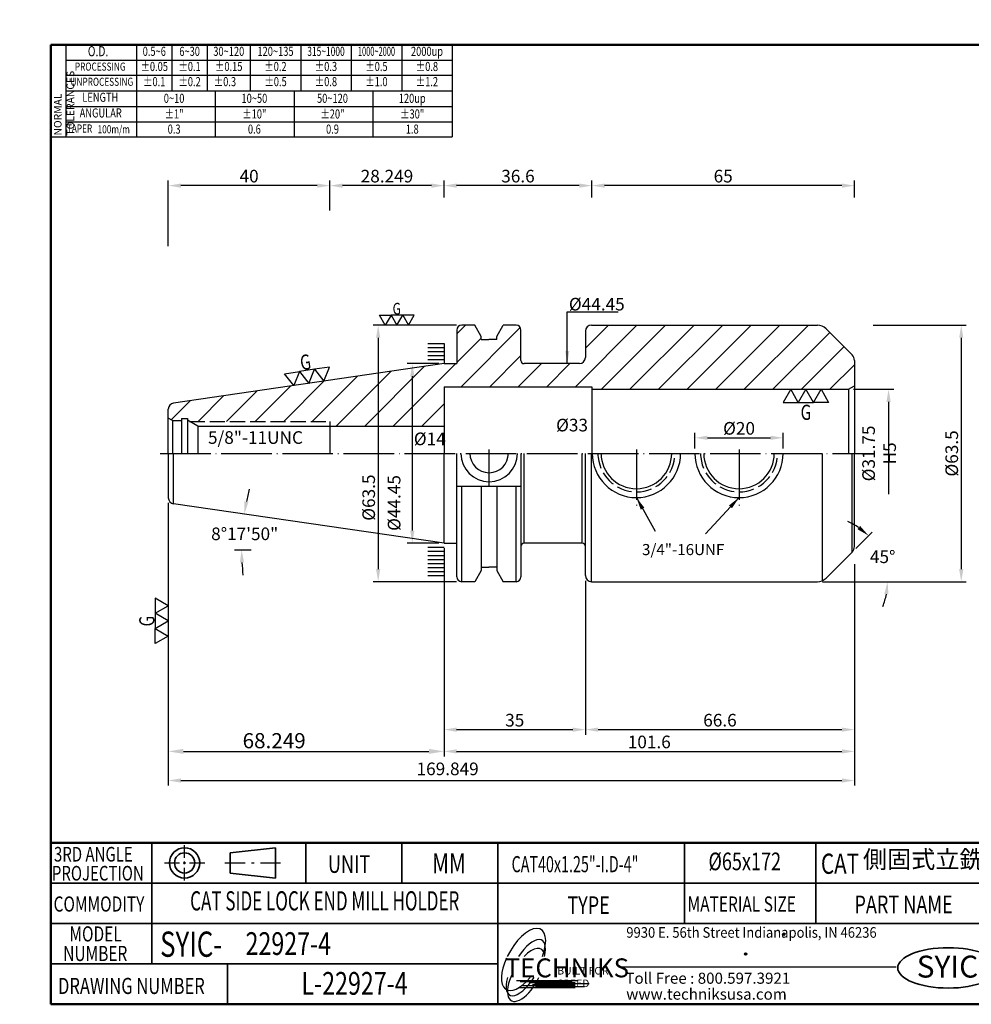
# Model space of a CAD drawing. Extents: x -5 to 279, y 5 to 200.
# Drawn here: x -5 to 183, y 5 to 200 of the extents above; entities that cross this region are included whole.
import ezdxf
from ezdxf.enums import TextEntityAlignment as Align

# ---------------------------------------------------------------- set-up
doc = ezdxf.new("R2010")
doc.units = 0
doc.header["$PDMODE"] = 3
doc.linetypes.add('CENTERJ', pattern=[12, 10, -1, 0, -1])
doc.linetypes.add('HIDDEN', pattern=[4, 3, -1])
doc.layers.get('DEFPOINTS').update_dxf_attribs({"linetype": 'CONTINUOUS', "lineweight": 18})
for name, color, linetype, lineweight in [('圖層2', 2, 'CONTINUOUS', 35), ('圖層3', 3, 'HIDDEN', 30), ('圖層4', 4, 'CONTINUOUS', 18), ('圖層5', 6, 'CENTERJ', 18), ('圖層6', 30, 'CONTINUOUS', 50), ('圖層7', 150, 'CONTINUOUS', 5)]:
    doc.layers.add(name, color=color, linetype=linetype, lineweight=lineweight)
doc.styles.add('CNS', font='romans.shx', dxfattribs={"width": 0.75, "bigfont": 'chineset.shx'})
doc.dimstyles.get("Standard").update_dxf_attribs({"dimtxt": 0.18, "dimasz": 0.18, "dimexe": 0.18, "dimexo": 0.0625, "dimgap": 0.09, "dimtad": 0, "dimtih": 1, "dimtoh": 1, "dimdec": 4, "dimzin": 0, "dimdsep": 46, "dimtxsty": 'Standard', "dimcen": 0.09, "dimadec": 0, "dimazin": 0, "dimtfac": 1, "dimtdec": 4, "dimtofl": 0, "dimtmove": 0, "dimatfit": 3, "dimfxl": 0, "dimtolj": 1, "dimtzin": 0, "dimarcsym": 0})

# ---------------------------------------------------------------- blocks, each defined once
blk = doc.blocks.new('*D18')
at = {"layer": 'DEFPOINTS', "color": 0, "lineweight": -3}
for p in [(108.31, 167.51), (108.31, 164.19), (160.31, 164.19)]:
    blk.add_point(p, dxfattribs=at)
at = {"layer": '圖層4', "lineweight": -2}
for p, q in [((108.31, 165.19), (108.31, 168.51)), ((160.31, 165.19), (160.31, 168.51)), ((157.81, 167.51), (110.81, 167.51))]:
    blk.add_line(p, q, dxfattribs=at)
at = {"layer": '圖層4', "lineweight": -3}
for points in [[(110.81, 167.93), (110.81, 167.09), (108.31, 167.51)], [(157.81, 167.93), (157.81, 167.09), (160.31, 167.51)]]:
    blk.add_solid(points, dxfattribs=at)
at = {"layer": '圖層4', "color": 3, "lineweight": -3, "insert": (134.31, 169.39), "char_height": 2.5, "attachment_point": 5, "style": 'CNS'}
blk.add_mtext('\\A1;65', dxfattribs=at)
blk = doc.blocks.new('*D16')
at = {"layer": 'DEFPOINTS', "color": 0, "lineweight": -3}
for p in [(160.31, 93.53), (107.03, 90.27), (160.31, 59.77)]:
    blk.add_point(p, dxfattribs=at)
at = {"layer": '圖層4', "lineweight": -2}
for p, q in [((160.31, 92.53), (160.31, 58.77)), ((107.03, 89.27), (107.03, 58.77)), ((109.53, 59.77), (157.81, 59.77))]:
    blk.add_line(p, q, dxfattribs=at)
at = {"layer": '圖層4', "lineweight": -3}
for points in [[(109.53, 60.18), (109.53, 59.35), (107.03, 59.77)], [(157.81, 60.18), (157.81, 59.35), (160.31, 59.77)]]:
    blk.add_solid(points, dxfattribs=at)
at = {"layer": '圖層4', "color": 3, "lineweight": -3, "insert": (133.67, 61.64), "char_height": 2.5, "attachment_point": 5, "style": 'CNS'}
blk.add_mtext('\\A1;66.6', dxfattribs=at)
blk = doc.blocks.new('*D15')
at = {"layer": 'DEFPOINTS', "color": 0, "lineweight": -3}
for p in [(159.84, 94.94), (166.43, 92.41), (154.67, 89.77), (108.23, 89.07), (152.97, 89.07)]:
    blk.add_point(p, dxfattribs=at)
at = {"layer": '圖層4', "lineweight": -2}
for p, q in [((160.55, 95.65), (163.8, 98.9)), ((154.97, 89.07), (167.87, 89.07))]:
    blk.add_line(p, q, dxfattribs=at)
for start, end in [(56.1178, 67.2356), (337.7644, 348.8822)]:
    blk.add_arc((153.97, 89.07), 12.9, start, end, dxfattribs=at)
at = {"layer": '圖層4', "lineweight": -3}
for points in [[(161.43, 100.1), (160.9, 99.46), (163.09, 98.19)], [(166.21, 86.62), (167.04, 86.54), (166.87, 89.07)]]:
    blk.add_solid(points, dxfattribs=at)
at = {"layer": '圖層4', "color": 3, "lineweight": -3, "insert": (165.89, 94.01), "char_height": 2.5, "attachment_point": 5, "style": 'CNS'}
blk.add_mtext('\\A1;45°', dxfattribs=at)
blk = doc.blocks.new('*D5')
at = {"layer": 'DEFPOINTS', "color": 0, "lineweight": -3}
for p in [(79.03, 96.69), (160.31, 93.53), (160.31, 55.46)]:
    blk.add_point(p, dxfattribs=at)
at = {"layer": '圖層4', "lineweight": -2}
for p, q in [((79.03, 95.69), (79.03, 54.46)), ((160.31, 92.53), (160.31, 54.46)), ((81.53, 55.46), (157.81, 55.46))]:
    blk.add_line(p, q, dxfattribs=at)
at = {"layer": '圖層4', "lineweight": -3}
for points in [[(81.53, 55.88), (81.53, 55.04), (79.03, 55.46)], [(157.81, 55.88), (157.81, 55.04), (160.31, 55.46)]]:
    blk.add_solid(points, dxfattribs=at)
at = {"layer": '圖層4', "color": 3, "lineweight": -3, "insert": (119.67, 57.33), "char_height": 2.5, "attachment_point": 5, "style": 'CNS'}
blk.add_mtext('\\A1;101.6', dxfattribs=at)
blk = doc.blocks.new('*D4')
at = {"layer": 'DEFPOINTS', "color": 0, "lineweight": -3}
for p in [(24.43, 105.69), (160.31, 93.53), (160.31, 49.69)]:
    blk.add_point(p, dxfattribs=at)
at = {"layer": '圖層4', "lineweight": -2}
for p, q in [((24.43, 104.69), (24.43, 48.69)), ((160.31, 92.53), (160.31, 48.69)), ((26.93, 49.69), (157.81, 49.69))]:
    blk.add_line(p, q, dxfattribs=at)
at = {"layer": '圖層4', "lineweight": -3}
for points in [[(26.93, 50.11), (26.93, 49.27), (24.43, 49.69)], [(157.81, 50.11), (157.81, 49.27), (160.31, 49.69)]]:
    blk.add_solid(points, dxfattribs=at)
at = {"layer": '圖層4', "color": 3, "lineweight": -3, "insert": (79.74, 52), "char_height": 2.5, "attachment_point": 5, "style": 'CNS'}
blk.add_mtext('\\A1;169.849', dxfattribs=at)
blk = doc.blocks.new('*D11')
at = {"layer": 'DEFPOINTS', "color": 0, "lineweight": -3}
for p in [(24.43, 167.51), (56.43, 161.61), (24.43, 154.49)]:
    blk.add_point(p, dxfattribs=at)
at = {"layer": '圖層4', "lineweight": -2}
for p, q in [((24.43, 155.49), (24.43, 168.51)), ((56.43, 162.61), (56.43, 168.51)), ((53.93, 167.51), (26.93, 167.51))]:
    blk.add_line(p, q, dxfattribs=at)
at = {"layer": '圖層4', "lineweight": -3}
for points in [[(26.93, 167.93), (26.93, 167.09), (24.43, 167.51)], [(53.93, 167.93), (53.93, 167.09), (56.43, 167.51)]]:
    blk.add_solid(points, dxfattribs=at)
at = {"layer": '圖層4', "color": 3, "lineweight": -3, "insert": (40.43, 169.39), "char_height": 2.5, "attachment_point": 5, "style": 'CNS'}
blk.add_mtext('\\A1;40', dxfattribs=at)
blk = doc.blocks.new('*D8')
at = {"layer": 'DEFPOINTS', "color": 0, "lineweight": -3}
for p in [(25.46, 104.5), (39.18, 100.11), (79.03, 96.69), (37.53, 95.38), (40.84, 95.38)]:
    blk.add_point(p, dxfattribs=at)
at = {"layer": '圖層4', "lineweight": -2}
for start, end in [(165.8629, 168.7829), (182.9199, 185.8398)]:
    blk.add_arc((88.01, 95.38), 49.06, start, end, dxfattribs=at)
at = {"layer": '圖層4', "lineweight": -3}
for points in [[(40.3, 104.85), (39.48, 104.99), (39.47, 102.46)], [(38.6, 92.87), (39.43, 92.89), (38.95, 95.38)]]:
    blk.add_solid(points, dxfattribs=at)
at = {"layer": '圖層4', "color": 3, "lineweight": -3, "insert": (39.56, 98.55), "char_height": 2.5, "attachment_point": 5, "style": 'CNS'}
blk.add_mtext('\\A1;8°17\'50"', dxfattribs=at)
blk = doc.blocks.new('*D7')
at = {"layer": 'DEFPOINTS', "color": 0, "lineweight": -3}
for p in [(24.43, 104.65), (79.03, 96.69), (79.03, 55.46)]:
    blk.add_point(p, dxfattribs=at)
at = {"layer": '圖層4', "lineweight": -2}
for p, q in [((24.43, 103.65), (24.43, 54.46)), ((79.03, 95.69), (79.03, 54.46)), ((27.43, 55.46), (76.03, 55.46))]:
    blk.add_line(p, q, dxfattribs=at)
at = {"layer": '圖層4', "lineweight": -3}
for points in [[(27.43, 55.96), (27.43, 54.96), (24.43, 55.46)], [(76.03, 55.96), (76.03, 54.96), (79.03, 55.46)]]:
    blk.add_solid(points, dxfattribs=at)
at = {"layer": '圖層4', "color": 3, "lineweight": -3, "insert": (45.39, 57.58), "char_height": 3, "attachment_point": 5, "style": 'CNS'}
blk.add_mtext('\\A1;68.249', dxfattribs=at)
blk = doc.blocks.new('*D10')
at = {"layer": 'DEFPOINTS', "color": 0, "lineweight": -3}
for p in [(82.53, 139.87), (65.99, 89.07), (82.53, 89.07)]:
    blk.add_point(p, dxfattribs=at)
at = {"layer": '圖層4', "lineweight": -2}
for p, q in [((81.53, 139.87), (64.99, 139.87)), ((65.99, 137.37), (65.99, 91.57)), ((81.53, 89.07), (64.99, 89.07))]:
    blk.add_line(p, q, dxfattribs=at)
at = {"layer": '圖層4', "lineweight": -3}
for points in [[(65.57, 137.37), (66.4, 137.37), (65.99, 139.87)], [(65.57, 91.57), (66.4, 91.57), (65.99, 89.07)]]:
    blk.add_solid(points, dxfattribs=at)
at = {"layer": '圖層4', "color": 3, "lineweight": -3, "insert": (64.11, 105.72), "char_height": 2.5, "attachment_point": 5, "rotation": 90, "style": 'CNS'}
blk.add_mtext('\\A1;%%c63.5', dxfattribs=at)
blk = doc.blocks.new('*D9')
at = {"layer": 'DEFPOINTS', "color": 0, "lineweight": -3}
for p in [(79.03, 132.25), (72.75, 96.69), (79.03, 96.69)]:
    blk.add_point(p, dxfattribs=at)
at = {"layer": '圖層4', "lineweight": -2}
for p, q in [((78.03, 132.25), (71.75, 132.25)), ((72.75, 129.75), (72.75, 99.19)), ((78.03, 96.69), (71.75, 96.69))]:
    blk.add_line(p, q, dxfattribs=at)
at = {"layer": '圖層4', "lineweight": -3}
for points in [[(72.33, 129.75), (73.17, 129.75), (72.75, 132.25)], [(72.33, 99.19), (73.17, 99.19), (72.75, 96.69)]]:
    blk.add_solid(points, dxfattribs=at)
at = {"layer": '圖層4', "color": 3, "lineweight": -3, "insert": (69.14, 104.66), "char_height": 2.5, "attachment_point": 5, "rotation": 90, "style": 'CNS'}
blk.add_mtext('\\A1;%%c44.45', dxfattribs=at)
blk = doc.blocks.new('*D6')
at = {"layer": 'DEFPOINTS', "color": 0, "lineweight": -3}
for p in [(79.03, 96.69), (107.03, 90.27), (107.03, 59.77)]:
    blk.add_point(p, dxfattribs=at)
at = {"layer": '圖層4', "lineweight": -2}
for p, q in [((79.03, 95.69), (79.03, 58.77)), ((107.03, 89.27), (107.03, 58.77)), ((81.53, 59.77), (104.53, 59.77))]:
    blk.add_line(p, q, dxfattribs=at)
at = {"layer": '圖層4', "lineweight": -3}
for points in [[(81.53, 60.18), (81.53, 59.35), (79.03, 59.77)], [(104.53, 60.18), (104.53, 59.35), (107.03, 59.77)]]:
    blk.add_solid(points, dxfattribs=at)
at = {"layer": '圖層4', "color": 3, "lineweight": -3, "insert": (93.03, 61.64), "char_height": 2.5, "attachment_point": 5, "style": 'CNS'}
blk.add_mtext('\\A1;35', dxfattribs=at)
blk = doc.blocks.new('*D17')
at = {"layer": 'DEFPOINTS', "color": 0, "lineweight": -3}
for p in [(146.19, 117.56), (128.7, 114.47), (146.19, 114.47)]:
    blk.add_point(p, dxfattribs=at)
at = {"layer": '圖層4', "lineweight": -2}
for p, q in [((128.7, 115.47), (128.7, 118.56)), ((131.2, 117.56), (143.69, 117.56)), ((146.19, 115.47), (146.19, 118.56))]:
    blk.add_line(p, q, dxfattribs=at)
at = {"layer": '圖層4', "lineweight": -3}
for points in [[(131.2, 117.98), (131.2, 117.15), (128.7, 117.56)], [(143.69, 117.98), (143.69, 117.15), (146.19, 117.56)]]:
    blk.add_solid(points, dxfattribs=at)
at = {"layer": '圖層4', "color": 3, "lineweight": -3, "insert": (137.45, 119.44), "char_height": 2.5, "attachment_point": 5, "style": 'CNS'}
blk.add_mtext('\\A1;%%c20', dxfattribs=at)
blk = doc.blocks.new('*D19')
at = {"layer": 'DEFPOINTS', "color": 0, "lineweight": -3}
for p in [(79.03, 167.51), (79.03, 164.19), (108.31, 164.19)]:
    blk.add_point(p, dxfattribs=at)
at = {"layer": '圖層4', "lineweight": -2}
for p, q in [((79.03, 165.19), (79.03, 168.51)), ((108.31, 165.19), (108.31, 168.51)), ((105.81, 167.51), (81.53, 167.51))]:
    blk.add_line(p, q, dxfattribs=at)
at = {"layer": '圖層4', "lineweight": -3}
for points in [[(81.53, 167.93), (81.53, 167.09), (79.03, 167.51)], [(105.81, 167.93), (105.81, 167.09), (108.31, 167.51)]]:
    blk.add_solid(points, dxfattribs=at)
at = {"layer": '圖層4', "color": 3, "lineweight": -3, "insert": (93.67, 169.39), "char_height": 2.5, "attachment_point": 5, "style": 'CNS'}
blk.add_mtext('\\A1;36.6', dxfattribs=at)
blk = doc.blocks.new('*D12')
at = {"layer": 'DEFPOINTS', "color": 0, "lineweight": -3}
for p in [(56.43, 167.51), (79.03, 165.19), (56.43, 161.61)]:
    blk.add_point(p, dxfattribs=at)
at = {"layer": '圖層4', "lineweight": -2}
for p, q in [((56.43, 162.61), (56.43, 168.51)), ((79.03, 166.19), (79.03, 168.51)), ((76.53, 167.51), (58.93, 167.51))]:
    blk.add_line(p, q, dxfattribs=at)
at = {"layer": '圖層4', "lineweight": -3}
for points in [[(58.93, 167.93), (58.93, 167.09), (56.43, 167.51)], [(76.53, 167.93), (76.53, 167.09), (79.03, 167.51)]]:
    blk.add_solid(points, dxfattribs=at)
at = {"layer": '圖層4', "color": 3, "lineweight": -3, "insert": (67.73, 169.39), "char_height": 2.5, "attachment_point": 5, "style": 'CNS'}
blk.add_mtext('\\A1;28.249', dxfattribs=at)
blk = doc.blocks.new('*D13')
at = {"layer": 'DEFPOINTS', "color": 0, "lineweight": -3}
for p in [(162.99, 139.87), (152.97, 89.07), (181.45, 89.07)]:
    blk.add_point(p, dxfattribs=at)
at = {"layer": '圖層4', "lineweight": -2}
for p, q in [((163.99, 139.87), (182.45, 139.87)), ((181.45, 137.37), (181.45, 91.57)), ((153.97, 89.07), (182.45, 89.07))]:
    blk.add_line(p, q, dxfattribs=at)
at = {"layer": '圖層4', "lineweight": -3}
for points in [[(181.03, 137.37), (181.87, 137.37), (181.45, 139.87)], [(181.03, 91.57), (181.87, 91.57), (181.45, 89.07)]]:
    blk.add_solid(points, dxfattribs=at)
at = {"layer": '圖層4', "color": 3, "lineweight": -3, "insert": (179.57, 114.47), "char_height": 2.5, "attachment_point": 5, "rotation": 90, "style": 'CNS'}
blk.add_mtext('\\A1;%%c63.5', dxfattribs=at)
blk = doc.blocks.new('*D14')
at = {"layer": 'DEFPOINTS', "color": 0, "lineweight": -3}
for p in [(159.11, 127.17), (159.11, 101.77), (167.06, 101.77)]:
    blk.add_point(p, dxfattribs=at)
at = {"layer": '圖層4', "lineweight": -2}
for p, q in [((160.11, 127.17), (168.06, 127.17)), ((167.06, 124.67), (167.06, 106.43))]:
    blk.add_line(p, q, dxfattribs=at)
at = {"layer": '圖層4', "lineweight": -3}
blk.add_solid([(166.64, 124.67), (167.48, 124.67), (167.06, 127.17)], dxfattribs=at)
at = {"layer": '圖層4', "color": 3, "lineweight": -3, "insert": (165.19, 114.47), "char_height": 2.5, "attachment_point": 5, "rotation": 90, "style": 'CNS'}
blk.add_mtext('\\A1;%%c31.75 H5', dxfattribs=at)

msp = doc.modelspace()

# ---------------------------------------------------------------- hatches: boundary and pattern name
at = {"layer": '圖層2', "lineweight": -3}
for points in [[(146.29732, 19.49911, 1), (146.29732, 18.99911, 1)], [(139.00791, 15.33299, 1), (138.50791, 15.33299, 1)]]:
    msp.add_hatch(color=256, dxfattribs=at).paths.add_polyline_path(points)
at = {"layer": '圖層4', "lineweight": -3}
h = msp.add_hatch(dxfattribs=at)
h.set_pattern_fill('_USER', color=256, scale=4, angle=45, style=0, pattern_type=0)
h.set_pattern_definition([(45, (0, 0), (-2.82843, 2.82843), [])])
h.paths.add_polyline_path([(154.6705, 139.16581, 0.198912367), (152.97344, 139.86876), (108.2257, 139.86876, 0.398021207), (107.02755, 138.73544), (107.02755, 133.44876, -0.414213562), (105.82755, 132.24876), (94.90755, 132.24876, -0.414213562), (94.26755, 132.88876), (94.26755, 138.90876, 0.414213562), (93.30755, 139.86876), (90.75595, 139.86876), (89.46355, 137.63026), (89.46355, 137.01276), (87.93155, 137.01276), (86.39955, 137.01276), (86.39955, 137.63026), (85.10716, 139.86876), (82.52755, 139.86876, 0.414213562), (81.56755, 138.90876), (81.56755, 132.24876), (79.02755, 132.24876), (25.45518, 124.43605, 0.372407239), (24.42835, 123.24861), (24.42835, 121.44304), (25.22835, 120.98116), (27.04435, 120.98116), (27.04435, 121.38116), (28.24435, 121.38116), (28.24435, 121.05146), (28.64394, 120.82076), (56.42835, 120.82076), (56.42835, 119.89676), (79.02755, 119.89676), (79.02755, 127.66876), (108.30755, 127.66876), (108.30755, 127.16876), (159.10755, 127.16876), (160.30755, 127.86158), (160.30755, 132.86602, 0.198912367), (159.83892, 133.99739)])

# ---------------------------------------------------------------- linework, layer by layer
at = {"layer": '圖層2', "lineweight": -3}
for p, q in [((4.15263, 186.2717), (80.65263, 186.2717)), ((81.56755, 138.90876), (81.56755, 132.24876)), ((85.10716, 139.86876), (82.52755, 139.86876)), ((86.39955, 137.63026), (85.10716, 139.86876)), ((89.46355, 137.63026), (90.75595, 139.86876)), ((93.30755, 139.86876), (90.75595, 139.86876)), ((94.26755, 132.88876), (94.26755, 138.90876)), ((107.02755, 138.73544), (107.02755, 133.44876)), ((108.2257, 139.86876), (152.97344, 139.86876)), ((159.83892, 133.99739), (154.6705, 139.16581)), ((86.39955, 137.01276), (86.39955, 137.63026)), ((86.39955, 137.01276), (87.93155, 137.01276)), ((89.46355, 137.01276), (87.93155, 137.01276)), ((89.46355, 137.01276), (89.46355, 137.63026)), ((160.30755, 132.86602), (160.30755, 114.46876)), ((79.02755, 132.24876), (25.45518, 124.43605)), ((79.02755, 132.24876), (81.56755, 132.24876)), ((105.82755, 132.24876), (94.90755, 132.24876)), ((105.82755, 132.24876), (94.90755, 132.24876)), ((79.02755, 127.66876), (108.30755, 127.66876)), ((79.02755, 127.66876), (79.02755, 114.46876)), ((108.30755, 127.66876), (108.30755, 114.46876)), ((108.30755, 127.16876), (159.10755, 127.16876)), ((24.42835, 114.46876), (24.42835, 123.24861)), ((25.22835, 120.98116), (24.42835, 121.44304)), ((25.22835, 120.98116), (27.04435, 120.98116)), ((27.04435, 121.38116), (27.04435, 114.46876)), ((27.04435, 121.38116), (28.24435, 121.38116)), ((28.24435, 121.38116), (28.24435, 114.46876)), ((30.24435, 119.89676), (28.24435, 121.05146)), ((30.24435, 119.89676), (79.02755, 119.89676)), ((30.24435, 119.89676), (30.24435, 114.46876)), ((56.42835, 120.82076), (56.42835, 114.46876)), ((24.42835, 114.46876), (24.42835, 105.68891)), ((79.02755, 96.68876), (79.02755, 114.46876)), ((81.56755, 90.02876), (81.56755, 114.46876)), ((94.26755, 114.46876), (94.26755, 90.02876)), ((107.02755, 90.26876), (107.02755, 114.46876)), ((153.97344, 89.28702), (153.97344, 114.46876)), ((160.30755, 96.0715), (160.30755, 114.46876)), ((94.26755, 107.91556), (81.56755, 107.91556)), ((86.39955, 107.91556), (86.39955, 91.30726)), ((89.46355, 107.91556), (89.46355, 91.30726)), ((79.02755, 96.68876), (25.45518, 104.50147)), ((79.02755, 96.68876), (81.56755, 96.68876)), ((106.38755, 96.68876), (94.90755, 96.68876)), ((159.83892, 94.94013), (154.6705, 89.7717)), ((86.39955, 91.92476), (87.93155, 91.92476)), ((89.46355, 91.92476), (87.93155, 91.92476)), ((86.39955, 91.30726), (85.10716, 89.06876)), ((89.46355, 91.30726), (90.75595, 89.06876)), ((85.10716, 89.06876), (82.52755, 89.06876)), ((93.30755, 89.06876), (90.75595, 89.06876)), ((108.22755, 89.06876), (152.97344, 89.06876))]:
    msp.add_line(p, q, dxfattribs=at)
at = {"layer": '圖層2'}
for p, q in [((21.15263, 37.3717), (21.15263, 13.3717)), ((51.65263, 37.3717), (51.65263, 29.3717)), ((70.65263, 37.3717), (70.65263, 29.3717)), ((89.65263, 37.3717), (89.65263, 5.3717)), ((126.65263, 37.3717), (126.65263, 21.3717)), ((152.65263, 37.3717), (152.65263, 21.3717)), ((36.65263, 35.3717), (45.65263, 36.3717)), ((36.65263, 33.3717), (36.65263, 35.3717)), ((45.65263, 36.3717), (45.65263, 30.3717)), ((36.65263, 33.3717), (36.65263, 31.3717)), ((36.65263, 31.3717), (45.65263, 30.3717)), ((279.15263, 29.3717), (1.15263, 29.3717)), ((1.15263, 21.3717), (279.15263, 21.3717)), ((89.65263, 13.3717), (1.15263, 13.3717)), ((36.15263, 5.3717), (36.15263, 13.3717)), ((36.15263, 13.3717), (44.15263, 13.3717))]:
    msp.add_line(p, q, dxfattribs=at)
for radius in [3, 2]:
    msp.add_circle((27.65263, 33.3717), radius, dxfattribs=at)
at = {"layer": '圖層2', "lineweight": -3}
for centre in [(146.29732, 19.24911), (138.75791, 15.33299)]:
    msp.add_circle(centre, 0.25, dxfattribs=at)
for centre, radius, start, end in [((0, 195.3717), 5, 0, 0), ((82.52755, 138.90876), 0.96, 90, 180), ((93.30755, 138.90876), 0.96, 0, 90), ((108.2257, 138.66876), 1.2, 90, 180), ((152.97344, 137.46876), 2.4, 45, 90), ((94.90755, 132.88876), 0.64, 180, 270), ((105.82755, 133.44876), 1.2, 270, 0), ((158.70755, 132.86602), 1.6, 0, 45), ((25.62835, 123.24861), 1.2, 98.29722, 180), ((87.96355, 114.46876), 5.6, 180, 0), ((87.96355, 114.46876), 3.81, 180, 0), ((25.62835, 105.68891), 1.2, 180, 261.70278), ((94.90755, 96.04876), 0.64, 90, 180), ((106.38755, 96.04876), 0.64, 0, 90), ((158.70755, 96.0715), 1.6, 315, 0), ((82.52755, 90.02876), 0.96, 180, 270), ((93.30755, 90.02876), 0.96, 270, 0), ((108.22755, 90.26876), 1.2, 180, 270), ((152.97344, 91.46876), 2.4, 270, 315)]:
    msp.add_arc(centre, radius, start, end, dxfattribs=at)
for start_param, end_param in [(1.922297172, 4.874177449), (4.925072783, 7.488252614)]:
    msp.add_ellipse((94.78053, 14.25852), major_axis=(-3.4375, -5.95392), ratio=0.454545455, start_param=start_param, end_param=end_param, dxfattribs=at)
at = {"layer": '圖層2'}
msp.add_ellipse((178.8728, 12.58109), major_axis=(10, 0), ratio=0.4, dxfattribs=at)
at = {"layer": '圖層3', "lineweight": -3}
msp.add_line((28.64394, 120.82076), (56.42835, 120.82076), dxfattribs=at)
for centre in [(117.12755, 114.46876), (137.44755, 114.46876)]:
    msp.add_arc(centre, 7.62, 180, 0, dxfattribs=at)
at = {"layer": '圖層3', "linetype": 'Continuous', "lineweight": -3}
for centre, start_param, end_param in [((95.30906, 12.62353), 8.49166657, 10.811811509), ((95.12156, 12.62353), 5.298685287, 7.721607485)]:
    msp.add_ellipse(centre, major_axis=(-3.125, -5.41266), ratio=0.4, start_param=start_param, end_param=end_param, dxfattribs=at)
at = {"layer": '圖層4', "lineweight": -3}
for p, q in [((1.15263, 195.3717), (80.65263, 195.3717)), ((1.15263, 195.3717), (1.15263, 177.1717)), ((4.15263, 195.3717), (4.15263, 177.1717)), ((18.15263, 195.3717), (18.15263, 186.2717)), ((25.15263, 195.3717), (25.15263, 186.2717)), ((32.15263, 195.3717), (32.15263, 186.2717)), ((40.65263, 195.3717), (40.65263, 186.2717)), ((50.65263, 195.3717), (50.65263, 186.2717)), ((60.65263, 195.3717), (60.65263, 186.2717)), ((70.65263, 195.3717), (70.65263, 186.2717)), ((80.65263, 195.3717), (80.65263, 177.1717)), ((4.15263, 192.3717), (80.65263, 192.3717)), ((4.15263, 189.3717), (80.65263, 189.3717)), ((18.15263, 186.2717), (18.15263, 177.1717)), ((33.77763, 177.1717), (33.77763, 186.2717)), ((49.40263, 177.1717), (49.40263, 186.2717)), ((65.02763, 177.1717), (65.02763, 186.2717)), ((4.15263, 183.1717), (80.65263, 183.1717)), ((4.15263, 180.1717), (80.65263, 180.1717)), ((1.15263, 177.1717), (80.65263, 177.1717)), ((75.82465, 136.24876), (79.02755, 136.24876)), ((75.82465, 135.44876), (79.02755, 135.44876)), ((75.82465, 134.64876), (79.02755, 134.64876)), ((79.02755, 136.24876), (79.02755, 132.24876)), ((75.82465, 133.84876), (79.02755, 133.84876)), ((75.82465, 133.04876), (79.02755, 133.04876)), ((159.10755, 127.16876), (160.30755, 127.86158)), ((159.10755, 127.16876), (159.10755, 114.46876)), ((160.10755, 127.16876), (168.12748, 127.16876)), ((25.22835, 120.98116), (25.22835, 114.46876)), ((25.45518, 104.50147), (25.45518, 114.46876)), ((94.90755, 96.68876), (94.90755, 114.46876)), ((106.38755, 96.68876), (106.38755, 114.46876)), ((108.22755, 89.06876), (108.22755, 114.46876)), ((159.83892, 94.94013), (159.83892, 114.46876)), ((82.52755, 89.06876), (82.52755, 107.91556)), ((93.30755, 89.06876), (93.30755, 107.91556)), ((75.82465, 95.88876), (79.02755, 95.88876)), ((37.52891, 95.37812), (40.83742, 95.37812)), ((75.82465, 95.08876), (79.02755, 95.08876)), ((75.82465, 94.28876), (79.02755, 94.28876)), ((75.82465, 93.48876), (79.02755, 93.48876)), ((75.82465, 92.68876), (79.02755, 92.68876)), ((75.82465, 91.88876), (79.02755, 91.88876)), ((75.82465, 91.08876), (79.02755, 91.08876)), ((75.82465, 90.28876), (79.02755, 90.28876)), ((113.94242, 12.76744), (168.54054, 12.76744))]:
    msp.add_line(p, q, dxfattribs=at)
for points in [[(68.53651, 141.86408), (69.68851, 139.86876), (70.84051, 141.86408), (71.99251, 139.86876), (73.14451, 141.86408), (70.84051, 141.86408), (68.53651, 141.86408), (67.38451, 139.86876), (66.23251, 141.86408)], [(50.38215, 130.69682), (52.24137, 128.3424), (53.35074, 131.12975), (55.20997, 128.77533), (56.31934, 131.56267), (53.35074, 131.12975), (50.38215, 130.69682), (49.27277, 127.90948), (47.41355, 130.2639)], [(152.18885, 124.57068), (150.68885, 127.16876), (149.18885, 124.57068), (147.68885, 127.16876), (146.18885, 124.57068), (149.18885, 124.57068), (152.18885, 124.57068), (153.68885, 127.16876), (155.18885, 124.57068)], [(21.83028, 79.80727), (24.42835, 81.30727), (21.83028, 82.80727), (24.42835, 84.30727), (21.83028, 85.80727), (21.83028, 82.80727), (21.83028, 79.80727), (24.42835, 78.30727), (21.83028, 76.80727)]]:
    msp.add_lwpolyline(points, close=True, dxfattribs=at)
for centre, radius in [((117.12755, 114.46876), 8.745), ((117.12755, 114.46876), 6.985), ((137.44755, 114.46876), 8.745), ((137.44755, 114.46876), 6.985)]:
    msp.add_arc(centre, radius, 180, 0, dxfattribs=at)
for centre, start_param, end_param in [((95.44108, 11.40573), 8.983210153, 10.494659255), ((95.15034, 10.97159), 4.869927017, 8.045169861)]:
    msp.add_ellipse(centre, major_axis=(-2.8125, -4.87139), ratio=0.444444444, start_param=start_param, end_param=end_param, dxfattribs=at)
at = {"layer": '圖層5', "lineweight": -3}
for p, q in [((87.96355, 108.06876), (87.96355, 115.26876)), ((117.12755, 115.26876), (117.12755, 103.72376)), ((137.44755, 115.26876), (137.44755, 103.72376)), ((22.82835, 114.46876), (162.10977, 114.46876)), ((27.65263, 34.3717), (27.65263, 36.8717)), ((23.65263, 33.3717), (26.65263, 33.3717)), ((27.40263, 33.3717), (27.90263, 33.3717)), ((27.65263, 33.1217), (27.65263, 33.6217)), ((28.65263, 33.3717), (31.65263, 33.3717)), ((35.65263, 33.3717), (39.65263, 33.3717)), ((40.90263, 33.3717), (41.40263, 33.3717)), ((42.65263, 33.3717), (46.65263, 33.3717)), ((27.65263, 29.8717), (27.65263, 32.3717))]:
    msp.add_line(p, q, dxfattribs=at)
at = {"layer": '圖層6'}
for p, q in [((279.15263, 195.3717), (1.15263, 195.3717)), ((1.15263, 195.3717), (1.15263, 5.3717)), ((1.15263, 37.3717), (279.15263, 37.3717)), ((1.15263, 5.3717), (279.15263, 5.3717))]:
    msp.add_line(p, q, dxfattribs=at)
at = {"layer": '圖層7', "lineweight": -3}
for p, q in [((93.394, 10.09835), (105.56928, 10.09835)), ((94.09198, 9.882), (104.38701, 9.882)), ((93.99587, 8.67347), (104.97924, 8.67347)), ((94.63594, 9.07626), (104.97624, 9.07626)), ((95.91179, 9.666), (104.97153, 9.666)), ((96.53201, 9.28339), (104.9747, 9.28339)), ((97.12905, 8.89222), (106.85261, 8.89222)), ((97.1536, 9.4674), (107.73898, 9.4674))]:
    msp.add_line(p, q, dxfattribs=at)

# ---------------------------------------------------------------- texts
at = {"layer": '圖層2', "lineweight": -3, "style": 'CNS'}
for s, height, width, p in [('3RD ANGLE', 2.9, 0.75, (1.78987, 33.64222)), ('CAT', 4, 0.75, (153.66411, 31.21251)), ('UNIT', 3.5, 0.75, (56.03276, 31.39777)), ('CAT40x1.25"-I.D-4"', 3.2, 0.65, (92.40629, 31.52687)), ('PROJECTION', 2.9, 0.75, (1.37531, 29.88055)), ('COMMODITY', 3, 0.75, (1.7078, 23.73647)), ('TYPE', 3.5, 0.75, (103.43743, 23.25492)), ('MATERIAL SIZE', 3, 0.75, (127.25729, 23.72956)), ('PART NAME', 3.5, 0.75, (160.30263, 23.40077)), ('MODEL', 3, 0.75, (4.85166, 17.81719)), ('22927-4', 4.5, 0.75, (39.72551, 15.14809)), ('NUMBER', 3, 0.75, (3.6186, 13.93675)), ('L-22927-4', 4.5, 0.75, (50.79681, 7.27106)), ('DRAWING NUMBER', 3.2, 0.75, (2.58856, 7.41162))]:
    msp.add_text(s, height=height, dxfattribs=dict(at, width=width)).set_placement(p)
at = {"layer": '圖層2', "style": 'CNS', "width": 0.75}
for s, height, p in [('MM', 4, (76.68163, 31.29818)), ('%%C65x172', 3.5, (131.39228, 31.92566)), ('SYIC-', 5, (22.80684, 14.78104)), ('SYIC-', 5, (22.80684, 14.78104))]:
    msp.add_text(s, height=height, dxfattribs=at).set_placement(p)
at = {"layer": '圖層2', "lineweight": -3, "style": 'CNS', "width": 0.65}
msp.add_text('CAT SIDE LOCK END MILL HOLDER', height=3.8, dxfattribs=at).set_placement((55.40263, 25.3717), align=Align.MIDDLE)
at = {"layer": '圖層2', "color": 3, "lineweight": -3, "char_height": 2.5, "attachment_point": 1, "style": 'CNS'}
for s, insert in [('%%c33', (101.22155, 121.33426)), ('5/8"-11UNC', (32.2852, 118.87025)), ('%%c14', (73.04797, 118.60781))]:
    msp.add_mtext(s, dxfattribs=dict(at, insert=insert))
at = {"layer": '圖層2', "color": 2, "lineweight": -3, "insert": (91.04063, 14.46115), "char_height": 3.75, "attachment_point": 1, "style": 'CNS'}
msp.add_mtext('{\\Fitalict.shx;TECHNIKS }', dxfattribs=at)
at = {"layer": '圖層3', "lineweight": -3, "style": 'CNS'}
for s, height, width, p in [('O.D.', 2, 0.75, (10.52276, 193.8717)), ('0.5~6', 1.8, 0.75, (21.65263, 193.8717)), ('6~30', 1.8, 0.75, (28.65263, 193.8717)), ('30~120', 1.8, 0.75, (36.40263, 193.8717)), ('120~135', 1.8, 0.75, (45.65263, 193.8717)), ('315~1000', 1.8, 0.68, (55.65263, 193.8717)), ('1000~2000', 1.8, 0.6, (65.65263, 193.8717)), ('2000up', 1.8, 0.75, (75.65263, 193.8717)), ('PROCESSING', 1.6, 0.75, (10.94797, 190.8717)), ('%%P0.05', 1.8, 0.75, (21.65263, 190.8717)), ('%%P0.1', 1.8, 0.75, (28.65263, 190.8717)), ('%%P0.15', 1.8, 0.75, (36.40263, 190.8717)), ('%%P0.2', 1.8, 0.75, (45.65263, 190.8717)), ('%%P0.3', 1.8, 0.75, (55.65263, 190.8717)), ('%%P0.5', 1.8, 0.75, (65.65263, 190.8717)), ('%%P0.8', 1.8, 0.75, (75.65263, 190.8717)), ('%%P0.1', 1.8, 0.75, (21.65263, 187.8717)), ('%%P0.2', 1.8, 0.75, (28.65263, 187.8717)), ('%%P0.3', 1.8, 0.75, (35.65263, 187.8717)), ('%%P0.5', 1.8, 0.75, (45.67866, 187.8717)), ('%%P0.8', 1.8, 0.75, (55.65263, 187.8717)), ('%%P1.0', 1.8, 0.75, (65.65263, 187.8717)), ('%%P1.2', 1.8, 0.75, (75.65263, 187.8717)), ('UNPROCESSING', 1.6, 0.75, (11.26687, 187.8717)), ('LENGTH', 1.8, 0.75, (10.96056, 184.7717)), ('0~10', 1.8, 0.75, (25.57766, 184.56994)), ('10~50', 1.8, 0.75, (41.47239, 184.56994)), ('50~120', 1.8, 0.75, (56.94191, 184.56994)), ('120up', 1.8, 0.75, (72.73034, 184.56994)), ('ANGULAR', 1.8, 0.75, (11.04685, 181.6717)), ('%%p1"', 1.8, 0.75, (25.57766, 181.46994)), ('%%p10"', 1.8, 0.75, (41.47239, 181.46994)), ('%%p20"', 1.8, 0.75, (56.94191, 181.46994)), ('%%p30"', 1.8, 0.75, (72.73034, 181.46994)), ('TAPER', 1.6, 0.75, (6.84722, 178.61421)), ('100m/m', 1.6, 0.75, (13.62285, 178.46495)), ('0.3', 1.8, 0.75, (25.57766, 178.46994)), ('0.6', 1.8, 0.75, (41.47239, 178.46994)), ('0.9', 1.8, 0.75, (56.94191, 178.46994)), ('1.8', 1.8, 0.75, (72.73034, 178.46994))]:
    msp.add_text(s, height=height, dxfattribs=dict(at, width=width)).set_placement(p, align=Align.MIDDLE)
at = {"layer": '圖層3', "style": 'CNS', "width": 0.9}
msp.add_text('9930 E. 56th Street Indianapolis, IN 46236', height=2.1, dxfattribs=at).set_placement((115.12502, 18.55322))
at = {"layer": '圖層3', "style": 'CNS'}
for s, p in [('Toll Free : 800.597.3921', (114.94443, 9.44066)), ('www.techniksusa.com', (115.11057, 6.28637))]:
    msp.add_text(s, height=2.2, dxfattribs=at).set_placement(p)
at = {"layer": '圖層3', "lineweight": -3, "insert": (101.46712, 12.76744), "char_height": 1.5, "attachment_point": 1, "style": 'CNS'}
msp.add_mtext('{\\fTechnic|b0|i0|c2|p2;BUILT FOR SPEED\\Fitalict.shx;\\H2.727x; }', dxfattribs=at)
at = {"layer": '圖層4', "lineweight": -3, "style": 'CNS', "width": 0.75}
for height, p in [(2.304, (68.84678, 141.98267)), (3, (149.63721, 121.11674))]:
    msp.add_text('G', height=height, dxfattribs=at).set_placement(p)
for rotation, p in [(8.29722, (50.75963, 130.90792)), (90, (21.67586, 80.21127))]:
    msp.add_text('G', height=3, rotation=rotation, dxfattribs=at).set_placement(p)
at = {"layer": '圖層4', "color": 3, "lineweight": -3, "insert": (1.79084, 177.43242), "char_height": 1.5, "attachment_point": 1, "rotation": 90, "style": 'CNS'}
msp.add_mtext('NORMAL{\\H0.8x; }TOLERANCES', dxfattribs=at)
at = {"layer": '圖層4', "color": 3, "lineweight": -3, "attachment_point": 1, "style": 'CNS'}
for s, insert, char_height in [('%%c44.45', (103.75498, 145.28132), 2.5), ('3/4"-16UNF', (118.2361, 96.53201), 2.2), ('{\\f新細明體|b0|i0|c136|p18;側固式立銑刀柄}', (161.98925, 35.83354), 3.5)]:
    msp.add_mtext(s, dxfattribs=dict(at, insert=insert, char_height=char_height))
at = {"layer": '圖層6', "style": 'CNS'}
msp.add_text('SYIC', height=4, dxfattribs=at).set_placement((172.6245, 10.66493), (184.81498, 10.66493), align=Align.ALIGNED)

# ---------------------------------------------------------------- dimensions: what is measured, and where the dimension line sits
at = {"layer": '圖層4', "lineweight": -3}
for base, p1, p2, override, picture, middle in [((24.42835, 167.51109), (56.42835, 161.60814), (24.42835, 154.48662), {"dimtxt": 2.5, "dimasz": 2.5, "dimexe": 1, "dimexo": 1, "dimgap": 0.625, "dimtad": 1, "dimtih": 0, "dimtoh": 0, "dimdec": 3, "dimlfac": 1.25, "dimzin": 8, "dimtxsty": 'CNS', "dimcen": 0, "dimclrd": 256, "dimclre": 256, "dimclrt": 3, "dimadec": 4, "dimazin": 2, "dimtp": 0.02, "dimtfac": 0.6, "dimtdec": 3, "dimtmove": 2, "dimtzin": 8}, '*D11', (40.42835, 169.38609)), ((56.42835, 167.51109), (79.02755, 165.18676), (56.42835, 161.60814), {"dimtxt": 2.5, "dimasz": 2.5, "dimexe": 1, "dimexo": 1, "dimgap": 0.625, "dimtad": 1, "dimtih": 0, "dimtoh": 0, "dimdec": 3, "dimlfac": 1.25, "dimzin": 8, "dimtxsty": 'CNS', "dimcen": 0, "dimclrd": 256, "dimclre": 256, "dimclrt": 3, "dimadec": 4, "dimazin": 2, "dimtp": 0.02, "dimtfac": 0.6, "dimtdec": 3, "dimtmove": 2, "dimtzin": 8}, '*D12', (67.72795, 169.38609)), ((79.02755, 167.51109), (108.30755, 164.18676), (79.02755, 164.18676), {"dimtxt": 2.5, "dimasz": 2.5, "dimexe": 1, "dimexo": 1, "dimgap": 0.625, "dimtad": 1, "dimtih": 0, "dimtoh": 0, "dimdec": 3, "dimlfac": 1.25, "dimzin": 8, "dimtxsty": 'CNS', "dimcen": 0, "dimclrd": 256, "dimclre": 256, "dimclrt": 3, "dimadec": 4, "dimazin": 2, "dimtp": 0.02, "dimtfac": 0.6, "dimtdec": 3, "dimtmove": 2, "dimtzin": 8}, '*D19', (93.66755, 169.38609)), ((108.30755, 167.51109), (160.30755, 164.18676), (108.30755, 164.18676), {"dimtxt": 2.5, "dimasz": 2.5, "dimexe": 1, "dimexo": 1, "dimgap": 0.625, "dimtad": 1, "dimtih": 0, "dimtoh": 0, "dimdec": 3, "dimlfac": 1.25, "dimzin": 8, "dimtxsty": 'CNS', "dimcen": 0, "dimclrd": 256, "dimclre": 256, "dimclrt": 3, "dimadec": 4, "dimazin": 2, "dimtp": 0.02, "dimtfac": 0.6, "dimtdec": 3, "dimtmove": 2, "dimtzin": 8}, '*D18', (134.30755, 169.38609)), ((160.30755, 55.45888), (79.02755, 96.68876), (160.30755, 93.5315), {"dimtxt": 2.5, "dimasz": 2.5, "dimexe": 1, "dimexo": 1, "dimgap": 0.625, "dimtad": 1, "dimtih": 0, "dimtoh": 0, "dimdec": 3, "dimlfac": 1.25, "dimzin": 8, "dimtxsty": 'CNS', "dimcen": 0, "dimclrd": 256, "dimclre": 256, "dimclrt": 3, "dimaunit": 1, "dimadec": 4, "dimazin": 2, "dimtp": 0.2, "dimtm": 0.2, "dimtfac": 0.6, "dimtdec": 3, "dimtmove": 2, "dimtzin": 8}, '*D5', (119.66755, 57.33388)), ((107.02755, 59.76833), (79.02755, 96.68876), (107.02755, 90.26876), {"dimtxt": 2.5, "dimasz": 2.5, "dimexe": 1, "dimexo": 1, "dimgap": 0.625, "dimtad": 1, "dimtih": 0, "dimtoh": 0, "dimdec": 3, "dimlfac": 1.25, "dimzin": 8, "dimtxsty": 'CNS', "dimcen": 0, "dimclrd": 256, "dimclre": 256, "dimclrt": 3, "dimaunit": 1, "dimadec": 4, "dimazin": 2, "dimtp": 0.2, "dimtm": 0.2, "dimtfac": 0.6, "dimtdec": 3, "dimtmove": 2, "dimtzin": 8}, '*D6', (93.02755, 61.64333)), ((160.30755, 59.76833), (107.02755, 90.26876), (160.30755, 93.5315), {"dimtxt": 2.5, "dimasz": 2.5, "dimexe": 1, "dimexo": 1, "dimgap": 0.625, "dimtad": 1, "dimtih": 0, "dimtoh": 0, "dimdec": 3, "dimlfac": 1.25, "dimzin": 8, "dimtxsty": 'CNS', "dimcen": 0, "dimclrd": 256, "dimclre": 256, "dimclrt": 3, "dimaunit": 1, "dimadec": 4, "dimazin": 2, "dimtp": 0.2, "dimtm": 0.2, "dimtfac": 0.6, "dimtdec": 3, "dimtmove": 2, "dimtzin": 8}, '*D16', (133.66755, 61.64333))]:
    dim = msp.add_linear_dim(base=base, p1=p1, p2=p2, dimstyle='Standard', override=override, dxfattribs=at)
    dim.commit()
    dim.dimension.update_dxf_attribs({"geometry": picture, "text_midpoint": middle})
for base, p1, p2, override, picture, middle in [((65.98639, 89.06876), (82.52755, 139.86876), (82.52755, 89.06876), {"dimtxt": 2.5, "dimasz": 2.5, "dimexe": 1, "dimexo": 1, "dimgap": 0.625, "dimtad": 1, "dimtih": 0, "dimtoh": 0, "dimdec": 3, "dimlfac": 1.25, "dimzin": 8, "dimtxsty": 'CNS', "dimcen": 0, "dimclrd": 256, "dimclre": 256, "dimclrt": 3, "dimaunit": 1, "dimadec": 4, "dimazin": 2, "dimtol": 0, "dimlim": 0, "dimtp": 0.25, "dimtm": -0.2, "dimtfac": 0.6, "dimtdec": 3, "dimtzin": 8}, '*D10', (65.98639, 105.71508)), ((72.7512, 96.68876), (79.02755, 132.24876), (79.02755, 96.68876), {"dimtxt": 2.5, "dimasz": 2.5, "dimexe": 1, "dimexo": 1, "dimgap": 0.625, "dimtad": 1, "dimtih": 0, "dimtoh": 0, "dimdec": 3, "dimlfac": 1.25, "dimzin": 8, "dimtxsty": 'CNS', "dimcen": 0, "dimclrd": 256, "dimclre": 256, "dimclrt": 3, "dimaunit": 1, "dimadec": 4, "dimazin": 2, "dimtol": 0, "dimlim": 0, "dimtp": 0.25, "dimtm": -0.2, "dimtfac": 0.6, "dimtdec": 3, "dimtmove": 2, "dimtzin": 8}, '*D9', (69.1433, 104.66349))]:
    dim = msp.add_linear_dim(base=base, p1=p1, p2=p2, angle=90, text='%%c<>', dimstyle='Standard', override=override, dxfattribs=at)
    dim.commit()
    dim.dimension.update_dxf_attribs({"geometry": picture, "text_midpoint": middle, "dimtype": 160})
for base, p1, p2, text, override, picture, middle in [((181.44989, 89.06876), (162.99003, 139.86876), (152.97344, 89.06876), '%%c<>', {"dimtxt": 2.5, "dimasz": 2.5, "dimexe": 1, "dimexo": 1, "dimgap": 0.625, "dimtad": 1, "dimtih": 0, "dimtoh": 0, "dimdec": 3, "dimlfac": 1.25, "dimzin": 8, "dimtxsty": 'CNS', "dimcen": 0, "dimclrd": 256, "dimclre": 256, "dimclrt": 3, "dimaunit": 1, "dimadec": 4, "dimazin": 2, "dimtol": 0, "dimlim": 0, "dimtp": 1.5, "dimtm": -0.1, "dimtfac": 0.6, "dimtdec": 3, "dimtmove": 2, "dimtzin": 8}, '*D13', (179.57489, 114.46876)), ((167.06156, 101.76876), (159.10755, 127.16876), (159.10755, 101.76876), '%%c<> H5', {"dimtxt": 2.5, "dimasz": 2.5, "dimexe": 1, "dimexo": 1, "dimgap": 0.625, "dimtad": 1, "dimtih": 0, "dimtoh": 0, "dimdec": 3, "dimlfac": 1.25, "dimzin": 8, "dimtxsty": 'CNS', "dimcen": 0, "dimse2": 1, "dimsd2": 1, "dimclrd": 256, "dimclre": 256, "dimclrt": 3, "dimaunit": 1, "dimadec": 4, "dimazin": 2, "dimtol": 0, "dimlim": 0, "dimtp": -0.15, "dimtm": 0.2, "dimtfac": 0.6, "dimtdec": 3, "dimtmove": 2, "dimtzin": 8}, '*D14', (165.18656, 114.46876))]:
    dim = msp.add_linear_dim(base=base, p1=p1, p2=p2, angle=90, text=text, dimstyle='Standard', override=override, dxfattribs=at)
    dim.commit()
    dim.dimension.update_dxf_attribs({"geometry": picture, "text_midpoint": middle})
dim = msp.add_linear_dim(base=(146.19255, 117.56414), p1=(128.70255, 114.46876), p2=(146.19255, 114.46876), text='%%c20', dimstyle='Standard', override={"dimtxt": 2.5, "dimasz": 2.5, "dimexe": 1, "dimexo": 1, "dimgap": 0.625, "dimtad": 1, "dimdec": 3, "dimlfac": 1.25, "dimzin": 8, "dimtxsty": 'CNS', "dimcen": 0, "dimclrd": 256, "dimclre": 256, "dimclrt": 3, "dimadec": 4, "dimazin": 2, "dimtp": 0.254, "dimtfac": 0.6, "dimtdec": 3, "dimtmove": 2, "dimtzin": 8}, dxfattribs=at)
dim.commit()
dim.dimension.update_dxf_attribs({"geometry": '*D17', "text_midpoint": (137.44755, 119.43914)})
dim = msp.add_angular_dim_2l(base=(39.18185, 100.10727), line1=((37.52891, 95.37812), (40.83742, 95.37812)), line2=((79.02755, 96.68876), (25.45518, 104.50147)), dimstyle='Standard', override={"dimtxt": 2.5, "dimasz": 2.5, "dimexe": 1, "dimexo": 1, "dimgap": 0.625, "dimtad": 1, "dimdec": 3, "dimlfac": 1.25, "dimzin": 8, "dimtxsty": 'CNS', "dimcen": 0, "dimclrd": 256, "dimclre": 256, "dimclrt": 3, "dimaunit": 1, "dimadec": 4, "dimazin": 2, "dimtp": -0.15, "dimtm": 0.2, "dimtfac": 0.6, "dimtdec": 3, "dimtmove": 1, "dimtzin": 8}, dxfattribs=at)
dim.commit()
dim.dimension.update_dxf_attribs({"geometry": '*D8', "text_midpoint": (39.56051, 98.54676), "dimtype": 162})
for base, p1, p2, override, picture, middle in [((160.30755, 49.69146), (24.42835, 105.68891), (160.30755, 93.5315), {"dimtxt": 2.5, "dimasz": 2.5, "dimexe": 1, "dimexo": 1, "dimgap": 0.625, "dimtad": 1, "dimtih": 0, "dimtoh": 0, "dimdec": 3, "dimlfac": 1.25, "dimzin": 8, "dimtxsty": 'CNS', "dimcen": 0, "dimclrd": 256, "dimclre": 256, "dimclrt": 3, "dimaunit": 1, "dimadec": 4, "dimazin": 2, "dimtp": 0.2, "dimtm": 0.2, "dimtfac": 0.6, "dimtdec": 3, "dimtmove": 2, "dimtzin": 8}, '*D4', (79.73836, 51.99843)), ((79.02755, 55.45888), (24.42835, 104.65121), (79.02755, 96.68876), {"dimtxt": 3, "dimasz": 3, "dimexe": 1, "dimexo": 1, "dimgap": 0.625, "dimtad": 1, "dimtih": 0, "dimtoh": 0, "dimdec": 3, "dimlfac": 1.25, "dimzin": 8, "dimtxsty": 'CNS', "dimcen": 0, "dimclrd": 256, "dimclre": 256, "dimclrt": 3, "dimaunit": 1, "dimadec": 4, "dimazin": 2, "dimtp": 0.3, "dimtm": -0.25, "dimtfac": 0.6, "dimtdec": 3, "dimtzin": 8}, '*D7', (45.39423, 55.45888))]:
    dim = msp.add_linear_dim(base=base, p1=p1, p2=p2, dimstyle='Standard', override=override, dxfattribs=at)
    dim.commit()
    dim.dimension.update_dxf_attribs({"geometry": picture, "text_midpoint": middle, "dimtype": 160})
dim = msp.add_angular_dim_2l(base=(166.431905, 92.408571), line1=((108.227553, 89.068758), (152.973441, 89.068758)), line2=((159.838924, 94.940129), (154.670497, 89.771701)), dimstyle='Standard', override={"dimtxt": 2.5, "dimasz": 2.5, "dimexe": 1, "dimexo": 1, "dimgap": 0.625, "dimtad": 1, "dimdec": 3, "dimlfac": 1.25, "dimzin": 8, "dimtxsty": 'CNS', "dimcen": 0, "dimclrd": 256, "dimclre": 256, "dimclrt": 3, "dimadec": 4, "dimazin": 2, "dimtp": 0.02, "dimtfac": 0.6, "dimtdec": 3, "dimtmove": 2, "dimtzin": 8}, dxfattribs=at)
dim.commit()
dim.dimension.update_dxf_attribs({"geometry": '*D15', "text_midpoint": (165.889338, 94.006922)})

# ---------------------------------------------------------------- leaders
for points, override in [([(103.4409, 132.24876), (103.4409, 142.50065), (113.52967, 142.50065)], {"dimtxt": 3, "dimasz": 2.5, "dimexe": 1, "dimexo": 1, "dimgap": 0.625, "dimtih": 0, "dimtoh": 0, "dimdec": 3, "dimlfac": 1.25, "dimzin": 8, "dimtxsty": 'CNS', "dimcen": 0, "dimclrd": 256, "dimclre": 256, "dimclrt": 3, "dimadec": 4, "dimazin": 2, "dimtp": 1.5, "dimtm": -0.1, "dimtfac": 0.6, "dimtdec": 3, "dimtmove": 2, "dimtzin": 8}), ([(117.12755, 105.72376), (120.82121, 99.06026)], {"dimtxt": 2.5, "dimasz": 2.5, "dimexe": 1, "dimexo": 1, "dimgap": 0.625, "dimdec": 3, "dimlfac": 1.25, "dimzin": 8, "dimtxsty": 'CNS', "dimcen": 0, "dimclrd": 256, "dimclre": 256, "dimclrt": 3, "dimadec": 4, "dimazin": 2, "dimtp": 0.02, "dimtfac": 0.6, "dimtdec": 3, "dimtmove": 2, "dimtzin": 8}), ([(137.44755, 105.72376), (130.83323, 98.57458)], {"dimtxt": 2.5, "dimasz": 2.5, "dimexe": 1, "dimexo": 1, "dimgap": 0.625, "dimdec": 3, "dimlfac": 1.25, "dimzin": 8, "dimtxsty": 'CNS', "dimcen": 0, "dimclrd": 256, "dimclre": 256, "dimclrt": 3, "dimadec": 4, "dimazin": 2, "dimtp": 0.02, "dimtfac": 0.6, "dimtdec": 3, "dimtmove": 2, "dimtzin": 8})]:
    msp.add_leader(points, dimstyle='Standard', override=override, dxfattribs=at)

doc.saveas('drawing.dxf')
